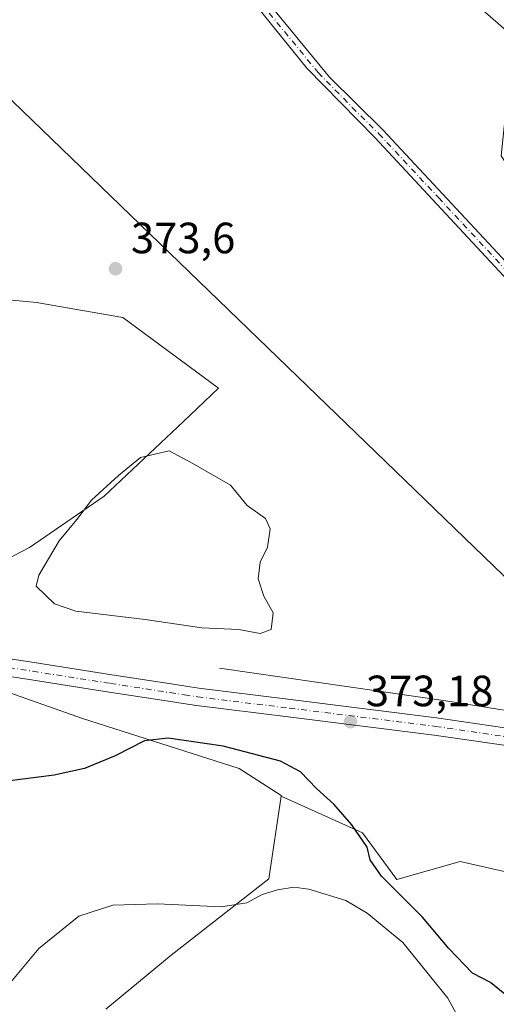
# Model space of a CAD drawing. Units: metres. Extents: x 577056 to 580507, y 4701099 to 4703451.
# Drawn here: x 578805 to 578914, y 4703060 to 4703286 of the extents above; entities that cross this region are included whole.
import ezdxf

# ---------------------------------------------------------------- set-up
doc = ezdxf.new("R2010")
doc.units = ezdxf.units.M
doc.header["$MEASUREMENT"] = 0
doc.linetypes.add('DGN Style 4', pattern=[2.6384748266838614, 1.318413404963828, -0.6592067024819142, 0.001648016756204785, -0.6592067024819142])
for name, color, linetype, lineweight in [('Camino Cxs', 7, 'Continuous', 0), ('Camino eje', 30, 'DGN Style 4', 13), ('Corriente natural lineal', 142, 'Continuous', 13), ('Cultivos herbáceos CxS', 92, 'Continuous', 0), ('Curva de nivel maestra', 30, 'Continuous', 30), ('Curva de nivel normal', 30, 'Continuous', 0), ('Estanque Cxs', 5, 'Continuous', 0), ('Matorral CxS', 135, 'Continuous', 0), ('Pastizal CxS', 92, 'Continuous', 0), ('Pista no pavimentada Cxs', 111, 'Continuous', 0), ('Pista no pavimentada eje', 91, 'DGN Style 4', 0), ('Punto de cota en terreno', 7, 'Continuous', 0), ('Rótulo de punto de cota en terreno', 7, 'Continuous', 0)]:
    doc.layers.add(name, color=color, linetype=linetype, lineweight=lineweight)
doc.styles.add('Style-Arial', font='txt')

# ---------------------------------------------------------------- blocks, each defined once
blk = doc.blocks.new('*U12')
at = {"layer": 'Cultivos herbáceos CxS', "color": 92, "linetype": 'Continuous', "lineweight": 0}
for points in [[(578787.0037000002, 4703223.057700001, 373.8508000000002), (578809.2714999998, 4703220.9145, 374.116399999999), (578829.0214999998, 4703217.456300001, 374.5935999999929), (578850.9005000005, 4703201.3311, 374.1793000000035), (578842.8838999998, 4703193.6851, 374.1263000000035), (578824.7600999996, 4703176.627699999, 373.8974000000017), (578807.7023, 4703164.9011, 373.8898000000045), (578787.0717000002, 4703154.126900001, 374.1668999999966)], [(578772.5208999999, 4703142.513499999, 374.0978000000032), (578819.8375000004, 4703125.820900001, 373.7231000000029), (578855.6061000006, 4703114.390500001, 375.838699999993), (578865.2421000004, 4703108.210700001, 376.4406000000017), (578865.2112999996, 4703108.004699999, 376.478099999993), (578862.4029000001, 4703089.103900001, 379.2725999999966), (578840.0865000002, 4703071.6633, 381.4952999999951), (578825.1284999996, 4703059.337300001, 382.4551999999967)]]:
    blk.add_polyline3d(points, dxfattribs=at)
blk = doc.blocks.new('5PATER')
at = {"layer": 'Punto de cota en terreno', "linetype": 'Continuous', "lineweight": 0}
h = blk.add_hatch(color=51, dxfattribs=at)
edge = h.paths.add_edge_path()
edge.add_ellipse((0, 0), major_axis=(-0.1095731443231308, -0.1110710700762829), ratio=0.9994222409660322, start_angle=0, end_angle=360)

msp = doc.modelspace()

# ---------------------------------------------------------------- linework, layer by layer
at = {"layer": 'Camino Cxs', "color": 7, "linetype": 'Continuous', "lineweight": 0}
for points in [[(578986.1364000002, 4703113.1107, 372.4752000000008), (578987.1201, 4703117.2301, 372.4274000000005), (578986.8000999996, 4703118.770099999, 372.3997999999993), (578983.6801000005, 4703124.9301, 372.3712999999989), (578972.4801000003, 4703142.920100001, 372.5567000000011), (578953.0701000001, 4703170.4801, 372.8255999999965), (578938.8901000004, 4703197.040100001, 372.9435999999987), (578931.5000999998, 4703208.530099999, 372.9060000000027), (578924.6501000002, 4703217.290100001, 372.9147999999986), (578918.0800999999, 4703224.8201, 372.9364999999962), (578886.6201, 4703258.620100001, 373.0734999999986), (578871.0900999998, 4703274.4801, 373.1637000000046), (578848.5500999996, 4703302.4301, 373.3074999999953), (578840.2500999998, 4703313.270099999, 373.5641000000033), (578836.9301000005, 4703316.350099999, 373.5754000000015), (578834.3800999997, 4703318.720100001, 373.6392999999953), (578829.2100999998, 4703324.2401, 373.9057999999932), (578825.4600999998, 4703329.6601, 374.1209999999992), (578817.2901, 4703340.210100001, 374.4851000000053), (578813.6201, 4703343.610099999, 374.6108999999997), (578810.3800999997, 4703346.110099999, 374.6748999999982), (578801.3201000001, 4703352.220100001, 374.7516999999934)], [(578802.7301000003, 4703354.110099999, 374.7546000000002), (578811.7600999996, 4703348.020099999, 374.6304999999993), (578818.8300999999, 4703342.030099999, 374.4257000000071), (578825.2401000002, 4703333.960100001, 374.209799999997), (578831.0401, 4703325.7301, 373.9078000000009), (578836.0401, 4703320.380100001, 373.6585999999952), (578836.8800999997, 4703319.610099999, 373.6315000000032), (578842.0000999998, 4703314.860099999, 373.6147000000055), (578850.4200999998, 4703303.860099999, 373.3383999999933), (578876.2701000003, 4703272.4101, 373.1030000000028), (578888.4401000004, 4703260.360099999, 373.0611000000063), (578915.7301000003, 4703231.120100001, 372.9572999999946), (578926.5900999998, 4703218.9001, 372.9663), (578933.5601000004, 4703209.9901, 372.9937000000064), (578934.3800999997, 4703208.720100001, 373.0059000000037)], [(578850.4200999998, 4703303.860099999, 373.3383999999933), (578876.2701000003, 4703272.4101, 373.1030000000028), (578888.4401000004, 4703260.360099999, 373.0611000000063), (578915.7301000003, 4703231.120100001, 372.9572999999946)], [(578918.0800999999, 4703224.8201, 372.9364999999962), (578886.6201, 4703258.620100001, 373.0734999999986), (578871.0900999998, 4703274.4801, 373.1637000000046), (578848.5500999996, 4703302.4301, 373.3074999999953)]]:
    msp.add_polyline3d(points, dxfattribs=at)
at = {"layer": 'Camino eje', "color": 30, "linetype": 'DGN Style 4', "lineweight": 13}
msp.add_polyline3d([(578860.7550999997, 4703289.170100001, 373.2320999999938), (578873.6801000005, 4703273.4451, 373.132700000002), (578881.4451000001, 4703265.515100001, 373.1108999999997), (578887.5301000001, 4703259.4901, 373.0598999999929), (578901.1750999996, 4703244.870100001, 372.9753000000055), (578916.9051000001, 4703227.970100001, 372.9281000000047), (578920.9775, 4703223.387499999, 372.945200000002), (578924.2625000002, 4703219.622500001, 372.945000000007), (578925.6201, 4703218.095100001, 372.9318000000058), (578932.5301000001, 4703209.2601, 372.9134999999951), (578932.9401000004, 4703208.6251, 372.9242999999988), (578935.4441000001, 4703204.7293, 372.9569999999949)], dxfattribs=at)
at = {"layer": 'Corriente natural lineal', "color": 142, "linetype": 'Continuous', "lineweight": 13, "extrusion": (0.005075829645923445, -0.004906877978168332, 0.9999750789404269), "elevation": -19766.59045202469, "flags": 128}
msp.add_lwpolyline([(578626.0195790604, 4703389.370108149), (578944.8215618404, 4703081.187297998)], dxfattribs=at)
at = {"layer": 'Corriente natural lineal', "color": 142, "linetype": 'Continuous', "lineweight": 13}
msp.add_polyline3d([(578851.1001000004, 4703137.3101, 372.8711999999941), (578902.8400999998, 4703129.8201, 372.8773999999976), (578954.1700999998, 4703121.5601, 372.3896999999997), (578983.9901000002, 4703117.1501, 372.3315000000002), (578986.9696000004, 4703116.5998, 372.3837000000058)], dxfattribs=at)
at = {"layer": 'Cultivos herbáceos CxS', "color": 92, "linetype": 'Continuous', "lineweight": 0}
for points in [[(578701.6275000004, 4703426.4341, 376.3166999999958), (578777.5761000002, 4703381.653700001, 375.4919999999984), (578857.6305, 4703334.475299999, 374.4124000000011), (578918.3416999998, 4703281.653100001, 373.7587000000058)], [(578673.7500999998, 4703393.980699999, 374.9679999999935), (578658.7917, 4703377.253699999, 375.1080999999977), (578648.2333000004, 4703363.168099999, 375.5584999999992), (578652.6322999997, 4703341.158100001, 374.7222000000039), (578664.5210999995, 4703325.6801, 375.0406999999978), (578664.0708999997, 4703314.747099999, 376.3295999999973), (578670.2295000004, 4703295.3793, 376.2157000000007), (578705.2443000004, 4703270.3369, 375.7945000000037), (578736.9190999996, 4703252.728900001, 375.5476999999955), (578750.1179000001, 4703237.762900001, 374.6264999999985), (578787.0037000002, 4703223.057700001, 373.8508000000002), (578809.2714999998, 4703220.9145, 374.116399999999), (578829.0214999998, 4703217.456300001, 374.5935999999929), (578850.9005000005, 4703201.3311, 374.1793000000035), (578842.8838999998, 4703193.6851, 374.1263000000035), (578824.7600999996, 4703176.627699999, 373.8974000000017), (578807.7023, 4703164.9011, 373.8898000000045), (578787.0717000002, 4703154.126900001, 374.1668999999966), (578772.5208999999, 4703142.513499999, 374.0978000000032), (578819.8375000004, 4703125.820900001, 373.7231000000029), (578855.6061000006, 4703114.390500001, 375.838699999993), (578865.2421000004, 4703108.210700001, 376.4406000000017), (578865.2112999996, 4703108.004699999, 376.478099999993)], [(579336.5581, 4703267.1711, 382.732999999993), (579285.1161000002, 4703265.101700001, 383.5317000000068), (579227.0141000003, 4703273.8533, 384.0907000000007), (579234.1372999996, 4703269.2053, 384.4275999999954), (579247.2511, 4703260.6481, 384.6978999999992), (579271.1917000003, 4703245.372099999, 384.8172999999952), (579193.0790999997, 4703215.763900001, 386.0136000000057), (579083.3875000002, 4703250.147700001, 381.735400000005), (579051.7515000004, 4703246.983100001, 381.6676000000007), (579026.4435000002, 4703257.533299999, 380.4870999999985), (579007.9234999996, 4703256.248299999, 380.1619000000064), (578951.0204999996, 4703264.6709, 376.3554000000004), (578918.3416999998, 4703281.653100001, 373.7587000000058), (578857.6305, 4703334.475299999, 374.4124000000011), (578777.5761000002, 4703381.653700001, 375.4919999999984)], [(578865.2112999996, 4703108.004699999, 376.478099999993), (578862.4029000001, 4703089.103900001, 379.2725999999966), (578840.0865000002, 4703071.6633, 381.4952999999951), (578825.1284999996, 4703059.337300001, 382.4551999999967)]]:
    msp.add_polyline3d(points, dxfattribs=at)
at = {"layer": 'Curva de nivel maestra', "color": 30, "linetype": 'Continuous', "lineweight": 30, "elevation": 375, "flags": 128}
msp.add_lwpolyline([(578921.1900000004, 4703059.4801), (578915.9199999999, 4703063.050100001), (578913.0599999996, 4703065.440099999), (578908.9299999997, 4703067.540100001), (578903.5, 4703073.190099999), (578897.54, 4703080.380100001), (578888.1299999999, 4703089.7301), (578885.5199999996, 4703093.460100001), (578884.8499999996, 4703096.350099999), (578881.3899999997, 4703101.440099999), (578877.2699999996, 4703106.220100001), (578873.3200000003, 4703109.8101), (578869.5999999996, 4703113.5801), (578865.0800000001, 4703116.050100001), (578851.9299999997, 4703119.450099999), (578839.3600000005, 4703121.270099999), (578834, 4703120.690099999), (578827.2800000003, 4703117.220100001), (578820.2699999996, 4703114.380100001), (578813.3300000001, 4703112.840100001), (578802.5999999996, 4703111.440099999)], dxfattribs=at)
at = {"layer": 'Curva de nivel normal', "color": 30, "linetype": 'Continuous', "lineweight": 0, "elevation": 380, "flags": 128}
for points in [[(578868.0999999996, 4703087.200099999), (578864.3799999999, 4703086.600099999), (578860.8799999999, 4703085.5801), (578857.3799999999, 4703083.6601), (578851.5099999999, 4703082.7401), (578836.9400000004, 4703083.4001), (578826.75, 4703083.0801), (578818.9699999997, 4703080.610099999), (578809.8499999996, 4703073.200099999), (578797.1799999997, 4703058.140100001)], [(578911.2800000003, 4703047.040100001), (578903.3399999999, 4703061.840100001), (578892.9900000002, 4703074.590100001), (578884.8899999997, 4703081.300100001), (578880.0099999999, 4703084.200099999), (578871.5599999996, 4703086.800100001), (578868.0999999996, 4703087.200099999)]]:
    msp.add_lwpolyline(points, dxfattribs=at)
at = {"layer": 'Estanque Cxs', "color": 5, "linetype": 'Continuous', "lineweight": 0}
msp.add_polyline3d([(578862.9363000002, 4703146.100299999, 372.7823999999964), (578860.3963000001, 4703145.253699999, 372.7985999999946), (578855.5279000001, 4703146.100299999, 372.8537000000069), (578847.0613000002, 4703146.523700001, 372.902700000006), (578834.1496000001, 4703148.4287, 373.0332000000053), (578818.2745000003, 4703150.333699999, 373.0777999999991), (578813.4062000001, 4703152.027000001, 373.1545999999944), (578809.1728999997, 4703156.048699999, 373.3847999999998), (578809.8079000004, 4703158.5887, 373.4603999999963), (578814.4644999999, 4703166.420399999, 373.7127000000037), (578818.4862000003, 4703171.288699999, 373.8622999999934), (578821.8728999998, 4703175.733700001, 373.883799999996), (578828.0100999996, 4703181.370100001, 373.9841000000015), (578833.0301000001, 4703185.4301, 374.0038999999961), (578839.6001000004, 4703186.9801, 373.6049000000057), (578845.0100999996, 4703184.0801, 373.2783999999957), (578853.6228999998, 4703179.1204, 373.2431999999972), (578857.4330000002, 4703174.4637, 373.1088000000018), (578861.6662999997, 4703171.500399999, 373.1076999999932), (578862.7246000003, 4703169.1721, 373.0975999999937), (578862.0895999996, 4703164.9387, 373.0577000000048), (578860.3963000001, 4703161.551999999, 373.0433000000049), (578859.9730000002, 4703157.742000001, 373.0121999999974), (578861.2429999998, 4703153.7204, 372.9155000000028), (578863.3596000001, 4703149.910399999, 372.8361000000005)], close=True, dxfattribs=at)
msp.add_polyline3d([(578862.9363000002, 4703146.100299999, 372.7823999999964), (578860.3963000001, 4703145.253699999, 372.7985999999946), (578855.5279000001, 4703146.100299999, 372.8537000000069), (578847.0613000002, 4703146.523700001, 372.902700000006), (578834.1496000001, 4703148.4287, 373.0332000000053), (578818.2745000003, 4703150.333699999, 373.0777999999991), (578813.4062000001, 4703152.027000001, 373.1545999999944), (578809.1728999997, 4703156.048699999, 373.3847999999998), (578809.8079000004, 4703158.5887, 373.4603999999963), (578814.4644999999, 4703166.420399999, 373.7127000000037), (578818.4862000003, 4703171.288699999, 373.8622999999934), (578821.8728999998, 4703175.733700001, 373.883799999996), (578828.0100999996, 4703181.370100001, 373.9841000000015), (578833.0301000001, 4703185.4301, 374.0038999999961), (578839.6001000004, 4703186.9801, 373.6049000000057), (578845.0100999996, 4703184.0801, 373.2783999999957), (578853.6228999998, 4703179.1204, 373.2431999999972), (578857.4330000002, 4703174.4637, 373.1088000000018), (578861.6662999997, 4703171.500399999, 373.1076999999932), (578862.7246000003, 4703169.1721, 373.0975999999937), (578862.0895999996, 4703164.9387, 373.0577000000048), (578860.3963000001, 4703161.551999999, 373.0433000000049), (578859.9730000002, 4703157.742000001, 373.0121999999974), (578861.2429999998, 4703153.7204, 372.9155000000028), (578863.3596000001, 4703149.910399999, 372.8361000000005), (578862.9363000002, 4703146.100299999, 372.7823999999964)], dxfattribs=at)
at = {"layer": 'Matorral CxS', "color": 135, "linetype": 'Continuous', "lineweight": 0}
for points in [[(578825.1284999996, 4703059.337300001, 382.4551999999967), (578840.0865000002, 4703071.6633, 381.4952999999951), (578862.4029000001, 4703089.103900001, 379.2725999999966), (578865.2112999996, 4703108.004699999, 376.478099999993), (578883.8120999997, 4703099.649499999, 375.0181000000011), (578891.6218999998, 4703088.990700001, 374.5008999999991), (578906.1579, 4703093.0613, 372.6408999999985), (578917.5869000005, 4703090.509299999, 372.5746999999974), (578927.2688999996, 4703081.7083, 372.5316000000021), (578946.4398999996, 4703073.448100001, 372.4873999999982), (578943.8740999997, 4703062.672499999, 372.6426000000066), (578942.6394999997, 4703062.0803, 372.6692999999942), (578935.9933000002, 4703049.6523, 374.1852000000072)], [(578865.2112999996, 4703108.004699999, 376.478099999993), (578862.4029000001, 4703089.103900001, 379.2725999999966), (578840.0865000002, 4703071.6633, 381.4952999999951), (578825.1284999996, 4703059.337300001, 382.4551999999967)], [(578865.2112999996, 4703108.004699999, 376.478099999993), (578883.8120999997, 4703099.649499999, 375.0181000000011), (578891.6218999998, 4703088.990700001, 374.5008999999991), (578906.1579, 4703093.0613, 372.6408999999985), (578917.5869000005, 4703090.509299999, 372.5746999999974), (578927.2688999996, 4703081.7083, 372.5316000000021), (578946.4398999996, 4703073.448100001, 372.4873999999982)]]:
    msp.add_polyline3d(points, dxfattribs=at)
at = {"layer": 'Pastizal CxS', "color": 92, "linetype": 'Continuous', "lineweight": 0}
for points in [[(578701.6275000004, 4703426.4341, 376.3166999999958), (578777.5761000002, 4703381.653700001, 375.4919999999984), (578857.6305, 4703334.475299999, 374.4124000000011), (578918.3416999998, 4703281.653100001, 373.7587000000058)], [(578673.7500999998, 4703393.980699999, 374.9679999999935), (578658.7917, 4703377.253699999, 375.1080999999977), (578648.2333000004, 4703363.168099999, 375.5584999999992), (578652.6322999997, 4703341.158100001, 374.7222000000039), (578664.5210999995, 4703325.6801, 375.0406999999978), (578664.0708999997, 4703314.747099999, 376.3295999999973), (578670.2295000004, 4703295.3793, 376.2157000000007), (578705.2443000004, 4703270.3369, 375.7945000000037), (578736.9190999996, 4703252.728900001, 375.5476999999955), (578750.1179000001, 4703237.762900001, 374.6264999999985), (578787.0037000002, 4703223.057700001, 373.8508000000002), (578809.2714999998, 4703220.9145, 374.116399999999), (578829.0214999998, 4703217.456300001, 374.5935999999929), (578850.9005000005, 4703201.3311, 374.1793000000035), (578842.8838999998, 4703193.6851, 374.1263000000035), (578824.7600999996, 4703176.627699999, 373.8974000000017), (578807.7023, 4703164.9011, 373.8898000000045), (578787.0717000002, 4703154.126900001, 374.1668999999966), (578772.5208999999, 4703142.513499999, 374.0978000000032), (578819.8375000004, 4703125.820900001, 373.7231000000029), (578855.6061000006, 4703114.390500001, 375.838699999993), (578865.2421000004, 4703108.210700001, 376.4406000000017), (578865.2112999996, 4703108.004699999, 376.478099999993)], [(578777.5761000002, 4703381.653700001, 375.4919999999984), (578857.6305, 4703334.475299999, 374.4124000000011), (578918.3416999998, 4703281.653100001, 373.7587000000058), (578915.4773000004, 4703254.397299999, 373.3515000000043), (578940.3447000004, 4703216.376300001, 373.6689000000042), (578955.0573000005, 4703175.1483, 373.0907000000007), (578978.0582999997, 4703121.8827, 372.3678000000073), (579029.9183, 4703103.9441, 372.1171000000031), (579041.3563000001, 4703102.1831, 371.843399999998), (579051.0351, 4703094.2601, 371.8684999999969), (579042.9420999996, 4703083.3551, 371.9768999999943), (579038.5318999998, 4703069.370300001, 371.9208000000072), (579041.3554999996, 4703052.882300001, 371.9109999999928)], [(578787.0717000002, 4703154.126900001, 374.1668999999966), (578807.7023, 4703164.9011, 373.8898000000045), (578824.7600999996, 4703176.627699999, 373.8974000000017), (578842.8838999998, 4703193.6851, 374.1263000000035), (578850.9005000005, 4703201.3311, 374.1793000000035), (578829.0214999998, 4703217.456300001, 374.5935999999929), (578809.2714999998, 4703220.9145, 374.116399999999), (578787.0037000002, 4703223.057700001, 373.8508000000002)], [(579006.5236999998, 4703057.1841, 372.0188999999955), (578962.1039000005, 4703076.0715, 372.4100000000035), (578952.3107000003, 4703077.1209, 372.4824999999983), (578946.4398999996, 4703073.448100001, 372.4873999999982), (578927.2688999996, 4703081.7083, 372.5316000000021), (578917.5869000005, 4703090.509299999, 372.5746999999974), (578906.1579, 4703093.0613, 372.6408999999985), (578891.6218999998, 4703088.990700001, 374.5008999999991), (578883.8120999997, 4703099.649499999, 375.0181000000011), (578865.2112999996, 4703108.004699999, 376.478099999993), (578865.2421000004, 4703108.210700001, 376.4406000000017), (578855.6061000006, 4703114.390500001, 375.838699999993), (578819.8375000004, 4703125.820900001, 373.7231000000029), (578772.5208999999, 4703142.513499999, 374.0978000000032)], [(578865.2112999996, 4703108.004699999, 376.478099999993), (578883.8120999997, 4703099.649499999, 375.0181000000011), (578891.6218999998, 4703088.990700001, 374.5008999999991), (578906.1579, 4703093.0613, 372.6408999999985), (578917.5869000005, 4703090.509299999, 372.5746999999974), (578927.2688999996, 4703081.7083, 372.5316000000021), (578946.4398999996, 4703073.448100001, 372.4873999999982)]]:
    msp.add_polyline3d(points, dxfattribs=at)
at = {"layer": 'Pista no pavimentada Cxs', "color": 111, "linetype": 'Continuous', "lineweight": 0}
for points in [[(578795.1372999996, 4703140.655099999, 373.9413999999961), (578808.7745000003, 4703138.566299999, 373.8453000000009), (578826.4945, 4703135.7763, 373.6603999999934), (578840.1035000002, 4703133.6919, 373.5501999999979), (578843.4222999997, 4703133.181299999, 373.5396999999939), (578846.3822999997, 4703132.7161, 373.5359000000026), (578867.3208999997, 4703130.144900001, 373.2758999999933), (578900.7489, 4703125.9671, 373.0589999999939), (578922.5648999996, 4703122.774300001, 372.9333999999944)], [(578795.1372999996, 4703140.655099999, 373.9413999999961), (578808.7745000003, 4703138.566299999, 373.8453000000009), (578826.4945, 4703135.7763, 373.6603999999934), (578840.1035000002, 4703133.6919, 373.5501999999979), (578843.4222999997, 4703133.181299999, 373.5396999999939), (578846.3822999997, 4703132.7161, 373.5359000000026), (578867.3208999997, 4703130.144900001, 373.2758999999933), (578900.7489, 4703125.9671, 373.0589999999939), (578922.5648999996, 4703122.774300001, 372.9333999999944), (578948.4062999999, 4703118.848099999, 372.700800000006), (578967.8161000004, 4703116.0075, 372.5270000000019), (578976.4299, 4703114.698899999, 372.4584999999934), (578982.1765000002, 4703113.857899999, 372.4388999999938), (578984.1908999998, 4703113.475299999, 372.4572999999946), (578986.1364000002, 4703113.1107, 372.4752000000008)], [(578921.9748999998, 4703118.8181, 372.882700000002), (578900.2112999996, 4703122.0031, 373.1103000000003), (578866.8290999997, 4703126.1753, 373.5179000000062), (578845.8278999999, 4703128.754100001, 373.780700000003), (578842.8076999999, 4703129.228900001, 373.8191999999981), (578839.4965000004, 4703129.738299999, 373.8647999999957), (578825.8806999996, 4703131.8237, 373.8231999999989), (578808.1606999999, 4703134.613700001, 373.9397999999928), (578794.5729, 4703136.694900001, 374.0783999999985)], [(578921.9748999998, 4703118.8181, 372.882700000002), (578900.2112999996, 4703122.0031, 373.1103000000003), (578866.8290999997, 4703126.1753, 373.5179000000062), (578845.8278999999, 4703128.754100001, 373.780700000003), (578842.8076999999, 4703129.228900001, 373.8191999999981), (578839.4965000004, 4703129.738299999, 373.8647999999957), (578825.8806999996, 4703131.8237, 373.8231999999989), (578808.1606999999, 4703134.613700001, 373.9397999999928), (578794.5729, 4703136.694900001, 374.0783999999985)]]:
    msp.add_polyline3d(points, dxfattribs=at)
at = {"layer": 'Pista no pavimentada eje', "color": 91, "linetype": 'DGN Style 4', "lineweight": 0}
msp.add_polyline3d([(578794.8551000003, 4703138.675100001, 374.0467000000062), (578808.4675000003, 4703136.590100001, 373.9462000000058), (578826.1875, 4703133.800100001, 373.7425999999978), (578839.8000999996, 4703131.715100001, 373.7035000000033), (578843.1151000002, 4703131.2051, 373.6848999999929), (578846.1051000003, 4703130.735099999, 373.6606999999931), (578867.0751, 4703128.1601, 373.3828000000067), (578900.4801000003, 4703123.985099999, 373.1055000000051), (578922.2698999997, 4703120.7963, 372.9146000000038), (578948.1113, 4703116.869899999, 372.7372999999934), (578967.5210999995, 4703114.0295, 372.5298999999941), (578976.1347000003, 4703112.720699999, 372.4854999999953), (578981.8450999996, 4703111.8851, 372.4496999999974), (578983.8201000001, 4703111.5101, 372.438599999994), (578990.1482999995, 4703110.323899999, 372.4039000000048)], dxfattribs=at)

# ---------------------------------------------------------------- block references
at = {"layer": 'Cultivos herbáceos CxS', "color": 92, "linetype": 'Continuous', "lineweight": 0}
msp.add_blockref('*U12', (0, 0), dxfattribs=at)
at = {"layer": 'Punto de cota en terreno', "color": 7, "linetype": 'Continuous', "lineweight": 0, "xscale": 10, "yscale": 10, "zscale": 10}
for p in [(578827.3499999996, 4703228.619999999, 373.6000000000058), (578881.0499999998, 4703125.060000001, 373.179999999993)]:
    msp.add_blockref('5PATER', p, dxfattribs=at)

# ---------------------------------------------------------------- texts
at = {"layer": 'Rótulo de punto de cota en terreno', "color": 7, "linetype": 'Continuous', "lineweight": 0, "style": 'Style-Arial'}
for s, p in [('373,6', (578830.8777999999, 4703232.147800001)), ('373,18', (578884.5778000001, 4703128.5878))]:
    msp.add_text(s, height=7.000000000000002, dxfattribs=at).set_placement(p)

doc.saveas('drawing.dxf')
